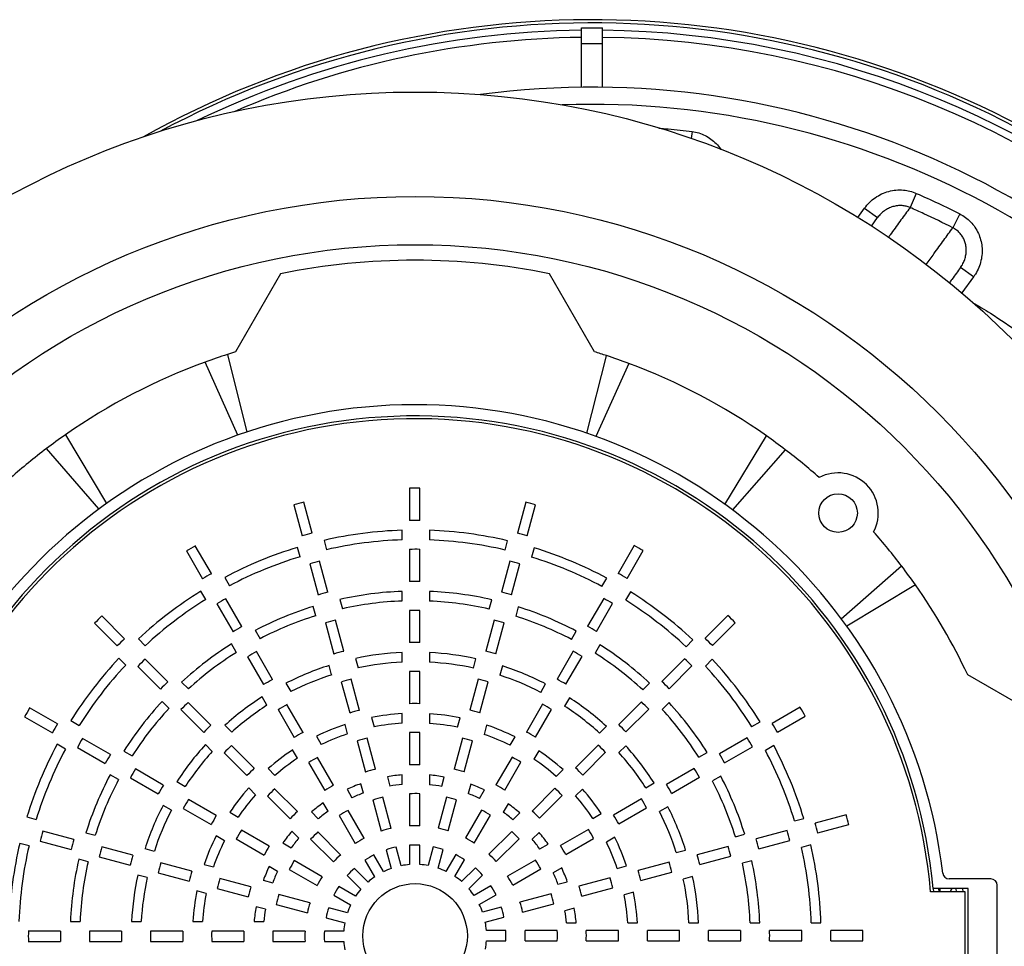
# Model space of a CAD drawing. Units: millimetres. Extents: x 0 to 420, y 0 to 297.
# Drawn here: x 230 to 254, y 238 to 261 of the extents above; entities that cross this region are included whole.
import ezdxf

# ---------------------------------------------------------------- set-up
doc = ezdxf.new("R2010")
doc.units = ezdxf.units.MM

msp = doc.modelspace()

# ---------------------------------------------------------------- linework, layer by layer
at = {"color": 7, "linetype": 'Continuous', "lineweight": 25}
for p, q in [((243.649, 260.529), (244.169, 260.529)), ((243.649, 260.136), (243.649, 260.529)), ((244.169, 260.136), (244.169, 260.529)), ((243.649, 260.136), (244.169, 260.136)), ((243.649, 259.044), (243.649, 260.136)), ((244.169, 259.044), (244.169, 260.136)), ((246.401, 257.944), (246.379, 257.774)), ((251.976, 256.408), (251.821, 256.054)), ((250.521, 255.81), (250.688, 256.039)), ((250.688, 256.039), (251.012, 255.804)), ((250.859, 255.594), (251.012, 255.804)), ((253.059, 255.895), (252.884, 255.551)), ((253.401, 254.33), (253.078, 254.565)), ((236.164, 254.406), (235.041, 252.461)), ((243.975, 252.463), (242.852, 254.408)), ((253.401, 254.33), (253.11, 253.929)), ((234.841, 252.398), (235.32, 250.466)), ((243.781, 250.438), (244.274, 252.368)), ((235.1, 250.39), (234.289, 252.209)), ((244.824, 252.175), (244.001, 250.36)), ((230.812, 250.398), (231.835, 248.691)), ((247.216, 248.667), (248.247, 250.372)), ((231.646, 248.555), (230.34, 250.055)), ((248.718, 250.028), (247.404, 248.53)), ((239.373, 249.069), (239.373, 248.269)), ((239.629, 248.269), (239.629, 249.069)), ((236.494, 248.654), (236.701, 247.881)), ((236.948, 247.948), (236.741, 248.72)), ((242.26, 248.724), (242.053, 247.952)), ((242.3, 247.885), (242.508, 248.658)), ((239.186, 247.784), (239.186, 248.024)), ((239.869, 248.023), (239.869, 247.783)), ((234.443, 246.944), (234.043, 247.636)), ((237.244, 247.772), (237.306, 247.54)), ((241.748, 247.532), (241.81, 247.764)), ((244.96, 247.644), (244.56, 246.951)), ((233.821, 247.508), (234.221, 246.815)), ((236.647, 247.365), (236.584, 247.597)), ((239.373, 247.549), (239.373, 246.748)), ((239.629, 246.749), (239.629, 247.549)), ((242.469, 247.586), (242.407, 247.354)), ((244.782, 246.824), (245.182, 247.516)), ((236.888, 247.186), (237.095, 246.413)), ((237.342, 246.479), (237.135, 247.252)), ((241.867, 247.256), (241.66, 246.483)), ((241.907, 246.417), (242.114, 247.19)), ((250.111, 245.823), (251.61, 247.134)), ((234.774, 246.851), (234.894, 246.643)), ((244.157, 246.625), (244.277, 246.833)), ((251.955, 246.662), (250.248, 245.634)), ((234.302, 246.303), (234.182, 246.511)), ((239.186, 246.263), (239.186, 246.503)), ((239.869, 246.502), (239.869, 246.262)), ((244.867, 246.491), (244.747, 246.283)), ((234.581, 246.192), (234.981, 245.499)), ((235.203, 245.627), (234.803, 246.32)), ((237.638, 246.303), (237.7, 246.071)), ((241.354, 246.063), (241.416, 246.295)), ((244.2, 246.328), (243.8, 245.635)), ((244.022, 245.507), (244.422, 246.2)), ((232.282, 245.325), (231.717, 245.891)), ((237.04, 245.896), (236.978, 246.128)), ((239.373, 246.028), (239.373, 245.228)), ((239.629, 245.229), (239.629, 246.029)), ((242.075, 246.117), (242.013, 245.885)), ((247.289, 245.902), (246.723, 245.337)), ((231.536, 245.71), (232.102, 245.144)), ((237.281, 245.717), (237.488, 244.944)), ((237.735, 245.011), (237.528, 245.784)), ((241.473, 245.788), (241.266, 245.015)), ((241.514, 244.949), (241.721, 245.722)), ((246.904, 245.156), (247.47, 245.721)), ((235.534, 245.533), (235.654, 245.325)), ((243.396, 245.308), (243.516, 245.516)), ((232.626, 245.321), (232.796, 245.151)), ((235.062, 244.986), (234.942, 245.194)), ((244.107, 245.173), (243.986, 244.965)), ((246.249, 245.126), (246.419, 245.296)), ((235.963, 244.311), (235.563, 245.004)), ((239.186, 244.742), (239.186, 244.982)), ((239.869, 244.98), (239.869, 244.74)), ((243.44, 245.011), (243.04, 244.318)), ((232.312, 244.67), (232.142, 244.84)), ((233.357, 244.25), (232.792, 244.816)), ((235.341, 244.875), (235.741, 244.182)), ((238.031, 244.833), (238.094, 244.601)), ((240.96, 244.593), (241.023, 244.825)), ((243.262, 244.191), (243.662, 244.884)), ((246.214, 244.827), (245.648, 244.262)), ((246.9, 244.812), (246.731, 244.642)), ((232.611, 244.635), (233.176, 244.069)), ((237.434, 244.426), (237.372, 244.658)), ((239.373, 244.508), (239.373, 243.708)), ((239.629, 243.708), (239.629, 244.508)), ((241.681, 244.647), (241.619, 244.415)), ((245.829, 244.081), (246.395, 244.646)), ((255.505, 243.128), (253.254, 244.427)), ((233.701, 244.246), (233.871, 244.076)), ((236.295, 244.216), (236.415, 244.008)), ((237.674, 244.249), (237.882, 243.476)), ((238.129, 243.542), (237.922, 244.315)), ((241.08, 244.319), (240.873, 243.546)), ((241.12, 243.48), (241.327, 244.253)), ((242.636, 243.99), (242.756, 244.198)), ((245.173, 244.05), (245.343, 244.22)), ((233.388, 243.594), (233.218, 243.764)), ((234.432, 243.176), (233.866, 243.741)), ((235.823, 243.668), (235.703, 243.876)), ((236.723, 242.994), (236.323, 243.687)), ((242.68, 243.695), (242.28, 243.002)), ((243.346, 243.856), (243.226, 243.648)), ((245.139, 243.752), (244.573, 243.187)), ((245.825, 243.737), (245.655, 243.567)), ((230.614, 243.203), (229.922, 243.603)), ((233.686, 243.56), (234.251, 242.994)), ((236.101, 243.559), (236.502, 242.866)), ((239.186, 243.22), (239.186, 243.46)), ((239.869, 243.458), (239.869, 243.217)), ((242.502, 242.874), (242.902, 243.567)), ((244.755, 243.006), (245.32, 243.572)), ((249.087, 243.617), (248.394, 243.217)), ((229.794, 243.381), (230.487, 242.981)), ((230.947, 243.288), (231.155, 243.168)), ((238.425, 243.363), (238.488, 243.13)), ((240.566, 243.123), (240.629, 243.355)), ((247.882, 243.136), (248.09, 243.256)), ((248.523, 242.995), (249.215, 243.395)), ((234.777, 243.17), (234.947, 243)), ((237.828, 242.956), (237.766, 243.188)), ((239.373, 242.988), (239.373, 242.187)), ((239.629, 242.188), (239.629, 242.988)), ((241.287, 243.176), (241.225, 242.944)), ((244.098, 242.975), (244.268, 243.144)), ((231.931, 242.443), (231.238, 242.843)), ((237.056, 242.897), (237.176, 242.689)), ((238.068, 242.78), (238.275, 242.007)), ((238.522, 242.074), (238.315, 242.847)), ((240.686, 242.851), (240.479, 242.077)), ((240.727, 242.012), (240.934, 242.785)), ((241.874, 242.672), (241.995, 242.88)), ((247.771, 242.857), (247.078, 242.457)), ((230.813, 242.578), (230.605, 242.698)), ((231.11, 242.621), (231.803, 242.221)), ((232.265, 242.527), (232.473, 242.407)), ((234.464, 242.519), (234.294, 242.689)), ((234.761, 242.485), (235.326, 241.919)), ((235.507, 242.101), (234.941, 242.666)), ((236.584, 242.35), (236.464, 242.558)), ((242.584, 242.537), (242.464, 242.329)), ((244.064, 242.677), (243.498, 242.112)), ((243.68, 241.931), (244.245, 242.497)), ((244.749, 242.661), (244.579, 242.491)), ((246.565, 242.376), (246.773, 242.496)), ((247.206, 242.235), (247.899, 242.635)), ((248.43, 242.665), (248.222, 242.544)), ((236.862, 242.242), (237.262, 241.549)), ((237.483, 241.677), (237.083, 242.37)), ((241.92, 242.378), (241.52, 241.685)), ((241.742, 241.557), (242.142, 242.25)), ((233.247, 241.683), (232.555, 242.083)), ((235.854, 242.093), (236.024, 241.923)), ((243.021, 241.898), (243.191, 242.068)), ((246.454, 242.097), (245.761, 241.697)), ((232.13, 241.817), (231.922, 241.937)), ((232.427, 241.861), (233.12, 241.461)), ((233.582, 241.767), (233.79, 241.647)), ((238.82, 241.89), (238.882, 241.657)), ((239.186, 241.696), (239.186, 241.937)), ((239.869, 241.933), (239.869, 241.692)), ((240.172, 241.651), (240.234, 241.883)), ((245.247, 241.615), (245.455, 241.735)), ((245.89, 241.475), (246.583, 241.875)), ((247.112, 241.904), (246.904, 241.784)), ((235.54, 241.442), (235.37, 241.612)), ((236.582, 241.025), (236.016, 241.591)), ((237.818, 241.577), (237.939, 241.368)), ((238.222, 241.484), (238.16, 241.717)), ((240.893, 241.704), (240.83, 241.471)), ((241.112, 241.352), (241.233, 241.561)), ((242.989, 241.602), (242.423, 241.036)), ((243.672, 241.584), (243.502, 241.414)), ((234.564, 240.923), (233.871, 241.323)), ((235.836, 241.41), (236.402, 240.844)), ((237.346, 241.03), (237.226, 241.239)), ((238.462, 241.311), (238.669, 240.538)), ((238.916, 240.605), (238.709, 241.378)), ((239.373, 241.467), (239.373, 240.666)), ((239.629, 240.667), (239.629, 241.467)), ((240.293, 241.382), (240.085, 240.608)), ((240.333, 240.543), (240.54, 241.316)), ((242.604, 240.856), (243.17, 241.422)), ((245.138, 241.337), (244.445, 240.936)), ((233.448, 241.057), (233.24, 241.177)), ((233.743, 241.101), (234.436, 240.701)), ((234.901, 241.005), (235.109, 240.885)), ((236.932, 241.015), (237.102, 240.845)), ((238.244, 240.36), (237.843, 241.053)), ((241.159, 241.061), (240.759, 240.367)), ((241.822, 241.217), (241.702, 241.008)), ((244.573, 240.715), (245.266, 241.115)), ((245.795, 241.143), (245.587, 241.023)), ((229.852, 240.89), (230.084, 240.827)), ((237.622, 240.925), (238.022, 240.231)), ((240.981, 240.24), (241.381, 240.933)), ((241.944, 240.821), (242.114, 240.991)), ((243.929, 240.854), (244.137, 240.974)), ((248.944, 240.791), (249.176, 240.854)), ((250.233, 240.944), (249.46, 240.737)), ((231.021, 240.328), (230.248, 240.535)), ((235.881, 240.163), (235.188, 240.563)), ((236.617, 240.365), (236.447, 240.535)), ((237.658, 239.95), (237.092, 240.516)), ((241.914, 240.527), (241.347, 239.961)), ((242.594, 240.506), (242.424, 240.336)), ((243.821, 240.576), (243.128, 240.176)), ((248.765, 240.55), (247.992, 240.343)), ((249.527, 240.49), (250.299, 240.697)), ((230.182, 240.288), (230.955, 240.081)), ((231.321, 240.496), (231.553, 240.434)), ((234.766, 240.295), (234.558, 240.416)), ((235.06, 240.341), (235.753, 239.941)), ((236.911, 240.335), (237.477, 239.768)), ((241.529, 239.78), (242.095, 240.346)), ((243.256, 239.955), (243.949, 240.355)), ((244.476, 240.382), (244.268, 240.262)), ((247.475, 240.398), (247.707, 240.46)), ((248.058, 240.096), (248.831, 240.303)), ((229.906, 240.169), (229.674, 240.231)), ((232.489, 239.935), (231.716, 240.142)), ((232.791, 240.102), (233.023, 240.04)), ((236.221, 240.243), (236.43, 240.123)), ((238.793, 240.073), (238.918, 239.609)), ((239.165, 239.676), (239.04, 240.14)), ((239.373, 240.185), (239.373, 239.704)), ((239.629, 239.705), (239.629, 240.186)), ((239.961, 240.144), (239.837, 239.679)), ((240.084, 239.614), (240.209, 240.078)), ((242.609, 240.092), (242.818, 240.212)), ((246.005, 240.004), (246.237, 240.066)), ((247.296, 240.157), (246.523, 239.95)), ((249.351, 240.194), (249.119, 240.132)), ((231.375, 239.775), (231.143, 239.837)), ((231.65, 239.894), (232.423, 239.687)), ((237.198, 239.402), (236.505, 239.802)), ((238.263, 239.815), (238.503, 239.399)), ((238.724, 239.528), (238.484, 239.944)), ((240.519, 239.951), (240.278, 239.535)), ((240.5, 239.408), (240.741, 239.824)), ((242.504, 239.816), (241.811, 239.416)), ((246.59, 239.703), (247.363, 239.91)), ((247.882, 239.8), (247.65, 239.738)), ((233.958, 239.541), (233.185, 239.748)), ((234.262, 239.708), (234.494, 239.646)), ((236.086, 239.533), (235.877, 239.654)), ((236.377, 239.58), (237.071, 239.18)), ((238.338, 239.27), (237.998, 239.61)), ((241.008, 239.621), (240.667, 239.281)), ((241.939, 239.194), (242.633, 239.595)), ((243.156, 239.62), (242.947, 239.499)), ((244.535, 239.61), (244.767, 239.672)), ((245.828, 239.764), (245.055, 239.556)), ((232.845, 239.381), (232.613, 239.443)), ((233.119, 239.501), (233.892, 239.294)), ((235.426, 239.148), (234.653, 239.355)), ((235.734, 239.313), (235.967, 239.251)), ((237.817, 239.428), (238.157, 239.088)), ((240.849, 239.1), (241.189, 239.44)), ((243.063, 239.216), (243.296, 239.278)), ((244.359, 239.37), (243.586, 239.163)), ((245.121, 239.309), (245.894, 239.516)), ((246.412, 239.407), (246.18, 239.344)), ((253.829, 239.349), (252.793, 239.349)), ((234.315, 238.987), (234.083, 239.05)), ((234.588, 239.107), (235.361, 238.9)), ((238.031, 238.921), (237.614, 239.162)), ((241.394, 239.175), (240.978, 238.935)), ((243.653, 238.916), (244.426, 239.123)), ((253.269, 239.109), (252.395, 239.109)), ((252.395, 239.109), (252.402, 239.029)), ((252.544, 239.029), (252.537, 239.109)), ((252.957, 239.109), (252.964, 239.029)), ((253.126, 239.109), (253.132, 239.029)), ((253.269, 236.749), (253.269, 239.109)), ((253.989, 236.669), (253.989, 239.189)), ((236.895, 238.754), (236.122, 238.961)), ((237.487, 238.94), (237.904, 238.699)), ((241.107, 238.714), (241.523, 238.954)), ((242.89, 238.976), (242.117, 238.769)), ((244.942, 239.013), (244.709, 238.95)), ((253.189, 239.029), (252.331, 239.029)), ((253.189, 236.829), (253.189, 239.029)), ((235.787, 238.593), (235.555, 238.655)), ((236.056, 238.714), (236.83, 238.506)), ((237.824, 238.505), (237.36, 238.63)), ((241.652, 238.645), (241.188, 238.52)), ((242.184, 238.522), (242.957, 238.729)), ((243.469, 238.618), (243.236, 238.556)), ((237.294, 238.382), (237.759, 238.257)), ((241.255, 238.273), (241.72, 238.398)), ((230.936, 238.289), (231.176, 238.289)), ((232.458, 238.289), (232.698, 238.289)), ((233.98, 238.289), (234.221, 238.289)), ((235.505, 238.289), (235.746, 238.289)), ((241.764, 238.065), (241.283, 238.065)), ((243.046, 238.065), (242.245, 238.065)), ((243.275, 238.252), (243.516, 238.252)), ((244.567, 238.065), (243.766, 238.065)), ((244.799, 238.252), (245.039, 238.252)), ((246.087, 238.065), (245.287, 238.065)), ((246.321, 238.252), (246.561, 238.252)), ((247.607, 238.065), (246.807, 238.065)), ((247.842, 238.252), (248.082, 238.252)), ((249.128, 238.065), (248.327, 238.065)), ((249.363, 238.252), (249.603, 238.252)), ((250.648, 238.065), (249.848, 238.065)), ((230.689, 238.049), (229.889, 238.049)), ((232.21, 238.049), (231.409, 238.049)), ((233.73, 238.049), (232.93, 238.049)), ((235.25, 238.049), (234.45, 238.049)), ((236.771, 238.049), (235.971, 238.049)), ((237.733, 238.049), (237.252, 238.049)), ((241.284, 237.809), (241.765, 237.809)), ((242.246, 237.809), (243.047, 237.809)), ((243.767, 237.809), (244.567, 237.809)), ((245.287, 237.809), (246.087, 237.809)), ((246.808, 237.809), (247.608, 237.809)), ((248.328, 237.809), (249.128, 237.809)), ((249.848, 237.809), (250.648, 237.809)), ((229.889, 237.793), (230.69, 237.793)), ((231.41, 237.793), (232.21, 237.793)), ((232.93, 237.793), (233.73, 237.793)), ((234.45, 237.793), (235.251, 237.793)), ((235.971, 237.793), (236.772, 237.793)), ((237.253, 237.793), (237.734, 237.793))]:
    msp.add_line(p, q, dxfattribs=at)
at = {"color": 7, "linetype": 'Continuous', "lineweight": 25, "flags": 128}
msp.add_lwpolyline([(252.556, 239.109), (252.558, 239.082), (252.563, 239.029)], dxfattribs=at)
at = {"color": 7, "linetype": 'Continuous', "lineweight": 25}
for centre, radius in [((239.509, 237.929), 21), ((239.509, 237.929), 18.4), ((239.509, 237.929), 17.2), ((250.03, 248.451), 0.48), ((239.509, 237.929), 1.3)]:
    msp.add_circle(centre, radius, dxfattribs=at)
for centre, radius, start, end in [((243.909, 237.929), 22.8, 3.1188, 119.3034), ((243.909, 237.929), 22.72, 2.8313, 118.2255), ((243.909, 237.929), 22.54, 90.661, 115.8259), ((243.909, 237.929), 22.54, 45.6609, 89.339), ((243.909, 237.929), 22.36, 90.6662, 113.4643), ((243.909, 237.929), 22.36, 45.6662, 89.3338), ((243.909, 237.929), 21.12, 270, 97.5448), ((243.909, 237.929), 20.693, 270, 92.0634), ((239.513, 237.927), 16.816, 78.5458, 101.4893), ((239.511, 237.934), 15.2, 107.8934, 110.0922), ((239.511, 237.934), 15.2, 107.1022, 107.8934), ((239.511, 237.934), 15.2, 71.7394, 72.9205), ((239.511, 237.934), 15.2, 69.5401, 71.7394), ((239.511, 237.934), 15.2, 110.0922, 124.9121), ((239.511, 237.934), 15.2, 54.9176, 69.5401), ((239.509, 237.929), 13.218, 6.7828, 170.7116), ((239.509, 237.929), 12.94, 5.2321, 176.6329), ((239.509, 237.929), 12.87, 4.9031, 176.9713), ((239.511, 237.934), 15.2, 124.9121, 127.1098), ((239.511, 237.934), 15.2, 52.717, 54.9176), ((239.511, 237.934), 15.2, 127.1098, 131.409), ((239.511, 237.934), 15.2, 48.6, 52.717), ((250.03, 248.451), 1, 332.1227, 117.8679), ((239.509, 237.929), 11.14, 89.3828, 90.6995), ((239.509, 237.929), 11.14, 104.3828, 105.6995), ((239.509, 237.929), 11.14, 74.3828, 75.6995), ((239.509, 237.929), 10.34, 89.335, 90.7537), ((239.509, 237.929), 10.34, 104.335, 105.7537), ((239.509, 237.929), 10.1, 91.829, 102.9573), ((239.509, 237.929), 10.1, 76.829, 87.9573), ((239.509, 237.929), 10.34, 74.335, 75.7537), ((239.511, 237.934), 15.2, 37.2485, 41.3906), ((239.509, 237.929), 11.14, 119.3828, 120.6995), ((239.509, 237.929), 9.86, 91.8735, 102.9076), ((239.509, 237.929), 9.86, 76.8735, 87.9076), ((239.509, 237.929), 11.14, 59.3828, 60.6995), ((239.509, 237.929), 10.1, 106.829, 117.9573), ((239.509, 237.929), 9.86, 106.8735, 117.9076), ((239.509, 237.929), 9.62, 89.2853, 90.8101), ((239.509, 237.929), 10.1, 61.829, 72.9573), ((239.509, 237.929), 9.62, 104.2853, 105.8101), ((239.509, 237.929), 9.62, 74.2853, 75.8101), ((239.509, 237.929), 9.86, 61.8735, 72.9076), ((239.511, 237.934), 15.2, 35.0478, 37.2485), ((239.509, 237.929), 10.34, 119.335, 120.7537), ((239.509, 237.929), 10.34, 59.335, 60.7537), ((239.509, 237.929), 8.82, 89.2204, 90.8836), ((239.511, 237.934), 15.2, 25.2893, 35.0478), ((239.509, 237.929), 10.1, 121.829, 132.9573), ((239.509, 237.929), 8.82, 104.2204, 105.8836), ((239.509, 237.929), 8.58, 92.1531, 102.5953), ((239.509, 237.929), 8.58, 77.1531, 87.5953), ((239.509, 237.929), 8.82, 74.2204, 75.8836), ((239.509, 237.929), 10.1, 46.829, 57.9573), ((239.509, 237.929), 9.86, 121.8735, 132.9076), ((239.509, 237.929), 9.62, 119.2853, 120.8101), ((239.509, 237.929), 8.34, 92.2151, 102.526), ((239.509, 237.929), 8.34, 77.2151, 87.526), ((239.509, 237.929), 9.62, 59.2853, 60.8101), ((239.509, 237.929), 9.86, 46.8735, 57.9076), ((239.509, 237.929), 11.14, 134.3828, 135.6995), ((239.509, 237.929), 8.58, 107.1531, 117.5953), ((239.509, 237.929), 8.34, 107.2151, 117.526), ((239.509, 237.929), 8.1, 89.1511, 90.9621), ((239.509, 237.929), 8.58, 62.1531, 72.5953), ((239.509, 237.929), 11.14, 44.3828, 45.6995), ((239.509, 237.929), 8.1, 104.1511, 105.9621), ((239.509, 237.929), 8.1, 74.1511, 75.9621), ((239.509, 237.929), 8.34, 62.2151, 72.526), ((239.509, 237.929), 8.82, 119.2204, 120.8836), ((239.509, 237.929), 8.82, 59.2204, 60.8836), ((239.509, 237.929), 10.34, 134.335, 135.7537), ((239.509, 237.929), 8.58, 122.1531, 132.5953), ((239.509, 237.929), 7.3, 89.0581, 91.0675), ((239.509, 237.929), 8.58, 47.1531, 57.5953), ((239.509, 237.929), 10.34, 44.335, 45.7537), ((239.509, 237.929), 8.34, 122.2151, 132.526), ((239.509, 237.929), 8.1, 119.1511, 120.9621), ((239.509, 237.929), 7.3, 104.0581, 106.0675), ((239.509, 237.929), 7.06, 92.617, 102.0771), ((239.509, 237.929), 7.06, 77.617, 87.0771), ((239.509, 237.929), 7.3, 74.0581, 76.0675), ((239.509, 237.929), 8.1, 59.1511, 60.9621), ((239.509, 237.929), 8.34, 47.2151, 57.526), ((239.509, 237.929), 10.1, 136.829, 147.9573), ((239.509, 237.929), 9.86, 136.8735, 147.9076), ((239.509, 237.929), 9.62, 134.2853, 135.8101), ((239.509, 237.929), 6.82, 92.7091, 101.9742), ((239.509, 237.929), 6.82, 77.7091, 86.9742), ((239.509, 237.929), 9.62, 44.2853, 45.8101), ((239.509, 237.929), 10.1, 31.829, 42.9573), ((239.509, 237.929), 7.06, 107.617, 117.0771), ((239.509, 237.929), 6.82, 107.7091, 116.9742), ((239.509, 237.929), 6.58, 88.955, 91.1844), ((239.509, 237.929), 7.06, 62.617, 72.0771), ((239.509, 237.929), 9.86, 31.8735, 42.9076), ((239.509, 237.929), 8.82, 134.2204, 135.8836), ((239.509, 237.929), 7.3, 119.0581, 121.0675), ((239.509, 237.929), 6.58, 103.955, 106.1844), ((239.509, 237.929), 6.58, 73.955, 76.1844), ((239.509, 237.929), 6.82, 62.7091, 71.9742), ((239.509, 237.929), 7.3, 59.0581, 61.0675), ((239.509, 237.929), 8.82, 44.2204, 45.8836), ((239.509, 237.929), 8.58, 137.1531, 147.5953), ((239.509, 237.929), 8.1, 134.1511, 135.9621), ((239.509, 237.929), 7.06, 122.617, 132.0771), ((239.509, 237.929), 6.58, 118.955, 121.1844), ((239.509, 237.929), 5.78, 88.8104, 91.3483), ((239.509, 237.929), 6.58, 58.955, 61.1844), ((239.509, 237.929), 7.06, 47.617, 57.0771), ((239.509, 237.929), 8.1, 44.1511, 45.9621), ((239.509, 237.929), 8.58, 32.1531, 42.5953), ((239.509, 237.929), 11.14, 149.3828, 150.6995), ((239.509, 237.929), 8.34, 137.2151, 147.526), ((239.509, 237.929), 6.82, 122.7091, 131.9742), ((239.509, 237.929), 5.78, 103.8104, 106.3483), ((239.509, 237.929), 5.54, 93.3357, 101.2742), ((239.509, 237.929), 5.54, 78.3357, 86.2742), ((239.509, 237.929), 5.78, 73.8104, 76.3483), ((239.509, 237.929), 6.82, 47.7091, 56.9742), ((239.509, 237.929), 8.34, 32.2151, 42.526), ((239.509, 237.929), 11.14, 29.3828, 30.6995), ((239.509, 237.929), 10.34, 149.335, 150.7537), ((239.509, 237.929), 5.3, 93.487, 101.1052), ((239.509, 237.929), 5.3, 78.487, 86.1052), ((239.509, 237.929), 10.34, 29.335, 30.7537), ((239.509, 237.929), 7.3, 134.0581, 136.0675), ((239.509, 237.929), 5.78, 118.8104, 121.3483), ((239.509, 237.929), 5.54, 108.3357, 116.2742), ((239.509, 237.929), 5.3, 108.487, 116.1052), ((239.509, 237.929), 5.06, 88.6411, 91.5402), ((239.509, 237.929), 5.54, 63.3357, 71.2742), ((239.509, 237.929), 5.78, 58.8104, 61.3483), ((239.509, 237.929), 7.3, 44.0581, 46.0675), ((239.509, 237.929), 9.62, 149.2853, 150.8101), ((239.509, 237.929), 5.06, 103.6411, 106.5402), ((239.509, 237.929), 5.06, 73.6411, 76.5402), ((239.509, 237.929), 5.3, 63.487, 71.1052), ((239.509, 237.929), 9.62, 29.2853, 30.8101), ((239.509, 237.929), 10.1, 151.829, 162.9573), ((239.509, 237.929), 9.86, 151.8735, 162.9076), ((239.509, 237.929), 7.06, 137.617, 147.0771), ((239.509, 237.929), 6.82, 137.7091, 146.9742), ((239.509, 237.929), 6.58, 133.955, 136.1844), ((239.509, 237.929), 5.54, 123.3357, 131.2742), ((239.509, 237.929), 5.54, 48.3357, 56.2742), ((239.509, 237.929), 6.58, 43.955, 46.1844), ((239.509, 237.929), 6.82, 32.7091, 41.9742), ((239.509, 237.929), 7.06, 32.617, 42.0771), ((239.509, 237.929), 9.86, 16.8735, 27.9076), ((239.509, 237.929), 10.1, 16.829, 27.9573), ((239.509, 237.929), 8.82, 149.2204, 150.8836), ((239.509, 237.929), 5.3, 123.487, 131.1052), ((239.509, 237.929), 5.06, 118.6411, 121.5402), ((239.509, 237.929), 5.06, 58.6411, 61.5402), ((239.509, 237.929), 5.3, 48.487, 56.1052), ((239.509, 237.929), 8.82, 29.2204, 30.8836), ((239.509, 237.929), 8.1, 149.1511, 150.9621), ((239.509, 237.929), 5.78, 133.8104, 136.3483), ((239.509, 237.929), 4.26, 103.3858, 106.8296), ((239.509, 237.929), 4.26, 88.3858, 91.8296), ((239.509, 237.929), 4.26, 73.3858, 76.8296), ((239.509, 237.929), 5.78, 43.8104, 46.3483), ((239.509, 237.929), 8.1, 29.1511, 30.9621), ((239.509, 237.929), 8.58, 152.1531, 162.5953), ((239.509, 237.929), 8.34, 152.2151, 162.526), ((239.509, 237.929), 4.02, 94.5993, 99.8622), ((239.509, 237.929), 4.02, 79.5993, 84.8622), ((239.509, 237.929), 8.34, 17.2151, 27.526), ((239.509, 237.929), 8.58, 17.1531, 27.5953), ((239.509, 237.929), 7.3, 149.0581, 151.0675), ((239.509, 237.929), 5.54, 138.3357, 146.2742), ((239.509, 237.929), 5.06, 133.6411, 136.5402), ((239.509, 237.929), 4.26, 118.3858, 121.8296), ((239.509, 237.929), 4.02, 109.5993, 114.8622), ((239.509, 237.929), 3.78, 109.892, 114.535), ((239.509, 237.929), 3.78, 94.892, 99.535), ((239.509, 237.929), 3.78, 79.892, 84.535), ((239.509, 237.929), 4.02, 64.5993, 69.8622), ((239.509, 237.929), 4.26, 58.3858, 61.8296), ((239.509, 237.929), 5.06, 43.6411, 46.5402), ((239.509, 237.929), 5.54, 33.3357, 41.2742), ((239.509, 237.929), 7.3, 29.0581, 31.0675), ((239.509, 237.929), 6.58, 148.955, 151.1844), ((239.509, 237.929), 5.3, 138.487, 146.1052), ((239.509, 237.929), 4.02, 124.5993, 129.8622), ((239.509, 237.929), 3.54, 103.0574, 107.2019), ((239.509, 237.929), 3.54, 88.0574, 92.2019), ((239.509, 237.929), 3.54, 73.0574, 77.2019), ((239.509, 237.929), 3.78, 64.892, 69.535), ((239.509, 237.929), 5.3, 33.487, 41.1052), ((239.509, 237.929), 6.58, 28.955, 31.1844), ((239.509, 237.929), 7.06, 152.617, 162.0771), ((239.509, 237.929), 6.82, 152.7091, 161.9742), ((239.509, 237.929), 4.26, 133.3858, 136.8296), ((239.509, 237.929), 3.78, 124.892, 129.535), ((239.509, 237.929), 3.54, 118.0574, 122.2019), ((239.509, 237.929), 3.54, 58.0574, 62.2019), ((239.509, 237.929), 3.78, 49.892, 54.535), ((239.509, 237.929), 4.02, 49.5993, 54.8622), ((239.509, 237.929), 4.26, 43.3858, 46.8296), ((239.509, 237.929), 6.82, 17.7091, 26.9742), ((239.509, 237.929), 7.06, 17.617, 27.0771), ((239.509, 237.929), 5.78, 148.8104, 151.3483), ((239.509, 237.929), 5.78, 28.8104, 31.3483), ((239.509, 237.929), 11.14, 14.3828, 15.6995), ((239.509, 237.929), 9.62, 164.2853, 165.8101), ((239.509, 237.929), 5.06, 148.6411, 151.5402), ((239.509, 237.929), 4.02, 139.5993, 144.8622), ((239.509, 237.929), 3.54, 133.0574, 137.2019), ((239.509, 237.929), 2.74, 102.4899, 107.8452), ((239.509, 237.929), 2.74, 87.4899, 92.8452), ((239.509, 237.929), 2.74, 72.4899, 77.8452), ((239.509, 237.929), 3.54, 43.0574, 47.2019), ((239.509, 237.929), 4.02, 34.5993, 39.8622), ((239.509, 237.929), 5.06, 28.6411, 31.5402), ((239.509, 237.929), 9.62, 14.2853, 15.8101), ((239.509, 237.929), 10.34, 14.335, 15.7537), ((239.509, 237.929), 8.82, 164.2204, 165.8836), ((239.509, 237.929), 5.54, 153.3357, 161.2742), ((239.509, 237.929), 5.3, 153.487, 161.1052), ((239.509, 237.929), 3.78, 139.892, 144.535), ((239.509, 237.929), 2.74, 117.4899, 122.8452), ((239.509, 237.929), 2.74, 57.4899, 62.8452), ((239.509, 237.929), 3.78, 34.892, 39.535), ((239.509, 237.929), 5.3, 18.487, 26.1052), ((239.509, 237.929), 5.54, 18.3357, 26.2742), ((239.509, 237.929), 8.82, 14.2204, 15.8836), ((239.509, 237.929), 10.1, 166.829, 177.9573), ((239.509, 237.929), 9.86, 166.8735, 177.9076), ((239.509, 237.929), 8.1, 164.1511, 165.9621), ((239.509, 237.929), 4.26, 148.3858, 151.8296), ((239.509, 237.929), 2.26, 101.9563, 108.4502), ((239.509, 237.929), 2.26, 86.9563, 93.4502), ((239.509, 237.929), 2.26, 71.9563, 78.4502), ((239.509, 237.929), 4.26, 28.3858, 31.8296), ((239.509, 237.929), 8.1, 14.1511, 15.9621), ((239.509, 237.929), 9.86, 1.8735, 12.9076), ((239.509, 237.929), 10.1, 1.829, 12.9573), ((239.509, 237.929), 8.58, 167.1531, 177.5953), ((239.509, 237.929), 8.34, 167.2151, 177.526), ((239.509, 237.929), 7.3, 164.0581, 166.0675), ((239.509, 237.929), 3.54, 148.0574, 152.2019), ((239.509, 237.929), 2.74, 132.4899, 137.8452), ((239.509, 237.929), 2.26, 116.9563, 123.4502), ((239.509, 237.929), 2.26, 56.9563, 63.4502), ((239.509, 237.929), 2.74, 42.4899, 47.8452), ((239.509, 237.929), 3.54, 28.0574, 32.2019), ((239.509, 237.929), 7.3, 14.0581, 16.0675), ((239.509, 237.929), 8.58, 2.1531, 12.5953), ((239.509, 237.929), 6.58, 163.955, 166.1844), ((239.509, 237.929), 5.78, 163.8104, 166.3483), ((239.509, 237.929), 4.02, 154.5993, 159.8622), ((239.509, 237.929), 3.78, 154.892, 159.535), ((239.509, 237.929), 2.26, 131.9563, 138.4502), ((239.509, 237.929), 1.78, 109.3822, 116.1344), ((239.509, 237.929), 1.78, 94.3822, 101.1344), ((239.509, 237.929), 1.78, 79.3822, 86.1344), ((239.509, 237.929), 1.78, 64.3822, 71.1344), ((239.509, 237.929), 2.26, 41.9563, 48.4502), ((239.509, 237.929), 4.02, 19.5993, 24.8622), ((239.509, 237.929), 5.78, 13.8104, 16.3483), ((239.509, 237.929), 6.58, 13.955, 16.1844), ((239.509, 237.929), 8.34, 2.2151, 12.526), ((239.509, 237.929), 7.06, 167.617, 177.0771), ((239.509, 237.929), 6.82, 167.7091, 176.9742), ((239.509, 237.929), 5.06, 163.6411, 166.5402), ((239.509, 237.929), 2.74, 147.4899, 152.8452), ((239.509, 237.929), 1.78, 124.3822, 131.1344), ((239.509, 237.929), 1.78, 49.3822, 56.1344), ((239.509, 237.929), 2.74, 27.4899, 32.8452), ((239.509, 237.929), 3.78, 19.892, 24.535), ((239.509, 237.929), 5.06, 13.6411, 16.5402), ((239.509, 237.929), 6.82, 2.7091, 11.9742), ((239.509, 237.929), 7.06, 2.617, 12.0771), ((252.793, 239.509), 0.16, 186.7828, 270), ((253.829, 239.189), 0.16, 0, 90), ((239.509, 237.929), 5.54, 168.3357, 176.2742), ((239.509, 237.929), 4.26, 163.3858, 166.8296), ((239.509, 237.929), 2.26, 146.9563, 153.4502), ((239.509, 237.929), 1.78, 139.3822, 146.1344), ((239.509, 237.929), 1.78, 34.3822, 41.1344), ((239.509, 237.929), 2.26, 26.9563, 33.4502), ((239.509, 237.929), 4.26, 13.3858, 16.8296), ((239.509, 237.929), 5.3, 168.487, 176.1052), ((239.509, 237.929), 3.54, 163.0574, 167.2019), ((239.509, 237.929), 3.54, 13.0574, 17.2019), ((239.509, 237.929), 5.3, 3.487, 11.1052), ((239.509, 237.929), 5.54, 3.3357, 11.2742), ((239.509, 237.929), 4.02, 169.5993, 174.8622), ((239.509, 237.929), 3.78, 169.892, 174.535), ((239.509, 237.929), 2.74, 162.4899, 167.8452), ((239.509, 237.929), 2.26, 161.9563, 168.4502), ((239.509, 237.929), 1.78, 154.3822, 161.1344), ((239.509, 237.929), 1.78, 19.3822, 26.1344), ((239.509, 237.929), 2.26, 11.9563, 18.4502), ((239.509, 237.929), 2.74, 12.4899, 17.8452), ((239.509, 237.929), 3.78, 4.892, 9.535), ((239.509, 237.929), 4.02, 4.5993, 9.8622), ((239.509, 237.929), 1.78, 169.3822, 176.1344), ((239.509, 237.929), 1.78, 4.3822, 11.1344), ((239.509, 237.929), 2.26, 356.9563, 3.4502), ((239.509, 237.929), 2.74, 357.4899, 2.8452), ((239.509, 237.929), 3.54, 358.0574, 2.2019), ((239.509, 237.929), 4.26, 358.3858, 1.8296), ((239.509, 237.929), 5.06, 358.6411, 1.5402), ((239.509, 237.929), 5.78, 358.8104, 1.3483), ((239.509, 237.929), 6.58, 358.955, 1.1844), ((239.509, 237.929), 7.3, 359.0581, 1.0675), ((239.509, 237.929), 8.1, 359.1511, 0.9621), ((239.509, 237.929), 8.82, 359.2204, 0.8836), ((239.509, 237.929), 9.62, 359.2853, 0.8101), ((239.509, 237.929), 10.34, 359.335, 0.7537), ((239.509, 237.929), 11.14, 359.3828, 0.6995), ((239.509, 237.929), 9.62, 179.2853, 180.8101), ((239.509, 237.929), 8.82, 179.2204, 180.8836), ((239.509, 237.929), 8.1, 179.1511, 180.9621), ((239.509, 237.929), 7.3, 179.0581, 181.0675), ((239.509, 237.929), 6.58, 178.955, 181.1844), ((239.509, 237.929), 5.78, 178.8104, 181.3483), ((239.509, 237.929), 5.06, 178.6411, 181.5402), ((239.509, 237.929), 4.26, 178.3858, 181.8296), ((239.509, 237.929), 3.54, 178.0574, 182.2019), ((239.509, 237.929), 2.74, 177.4899, 182.8452), ((239.509, 237.929), 2.26, 176.9563, 183.4502), ((239.509, 237.929), 1.78, 349.3822, 356.1344), ((239.509, 237.929), 1.78, 184.3822, 191.1344)]:
    msp.add_arc(centre, radius, start, end, dxfattribs=at)
for points, knots in [([(245.568, 258.029), (245.646, 258.023), (245.924, 258.002), (246.201, 257.969), (246.401, 257.944)], [0, 0, 0, 0, 0.277416, 1, 1, 1, 1]), ([(246.401, 257.944), (246.456, 257.935), (246.568, 257.915), (246.725, 257.851), (246.872, 257.763), (246.999, 257.65), (247.08, 257.562), (247.11, 257.508), (247.113, 257.504)], [0, 0, 0, 0, 0.193919, 0.393487, 0.587403, 0.786876, 0.982221, 1, 1, 1, 1]), ([(250.688, 256.039), (250.727, 256.088), (250.805, 256.185), (250.95, 256.303), (251.113, 256.398), (251.288, 256.462), (251.472, 256.495), (251.649, 256.495), (251.82, 256.468), (251.923, 256.428), (251.976, 256.408)], [0, 0, 0, 0, 0.127487, 0.258627, 0.38613, 0.517462, 0.642527, 0.77148, 0.884233, 1, 1, 1, 1]), ([(251.976, 256.408), (252.158, 256.327), (252.523, 256.164), (252.881, 255.985), (253.059, 255.895)], [0, 0, 0, 0, 0.4997816, 1, 1, 1, 1]), ([(251.821, 256.054), (251.789, 256.066), (251.724, 256.09), (251.618, 256.105), (251.507, 256.102), (251.392, 256.08), (251.282, 256.037), (251.179, 255.975), (251.087, 255.898), (251.037, 255.836), (251.012, 255.804)], [0, 0, 0, 0, 0.111467, 0.222965, 0.348842, 0.474778, 0.605356, 0.735982, 0.867982, 1, 1, 1, 1]), ([(251.821, 256.054), (251.811, 256.041), (251.729, 255.929), (251.568, 255.708), (251.397, 255.472), (251.296, 255.332), (251.281, 255.311)], [0, 0, 0, 0, 0.060428, 0.493204, 0.926093, 1, 1, 1, 1]), ([(252.884, 255.551), (252.645, 255.67), (252.294, 255.844), (251.935, 256.003), (251.821, 256.054)], [0, 0, 0, 0, 0.680183, 1, 1, 1, 1]), ([(253.059, 255.895), (253.108, 255.868), (253.206, 255.811), (253.333, 255.697), (253.441, 255.564), (253.524, 255.415), (253.582, 255.253), (253.613, 255.083), (253.616, 254.908), (253.59, 254.731), (253.535, 254.559), (253.467, 254.425), (253.417, 254.352), (253.401, 254.33)], [0, 0, 0, 0, 0.0920013, 0.1866867, 0.278685, 0.3733124, 0.4661222, 0.5614829, 0.6569342, 0.7549778, 0.8536895, 0.9551193, 1, 1, 1, 1]), ([(252.222, 254.635), (252.287, 254.727), (252.441, 254.941), (252.663, 255.247), (252.81, 255.45), (252.884, 255.551)], [0, 0, 0, 0, 0.270995, 0.635553, 1, 1, 1, 1]), ([(253.078, 254.565), (253.088, 254.579), (253.12, 254.625), (253.163, 254.71), (253.2, 254.819), (253.219, 254.932), (253.22, 255.042), (253.202, 255.15), (253.169, 255.251), (253.118, 255.345), (253.054, 255.427), (252.975, 255.499), (252.915, 255.533), (252.884, 255.551)], [0, 0, 0, 0, 0.046193, 0.147559, 0.251434, 0.348189, 0.447406, 0.539835, 0.634806, 0.724998, 0.817943, 0.907522, 1, 1, 1, 1]), ([(253.078, 254.565), (253.008, 254.469), (252.92, 254.348), (252.821, 254.211), (252.801, 254.184)], [0, 0, 0, 0, 0.797167, 1, 1, 1, 1]), ([(253.377, 253.693), (253.526, 253.604), (253.926, 253.366), (254.553, 252.937), (255.262, 252.413), (255.713, 252.034), (255.938, 251.844)], [0, 0, 0, 0, 0.164366, 0.441179, 0.720589, 1, 1, 1, 1]), ([(252.866, 239.109), (252.855, 239.099), (252.838, 239.083), (252.827, 239.044), (252.822, 239.029)], [0, 0, 0, 0, 0.630143, 1, 1, 1, 1])]:
    msp.add_open_spline(points, degree=3, knots=knots, dxfattribs=at)

doc.saveas('drawing.dxf')
